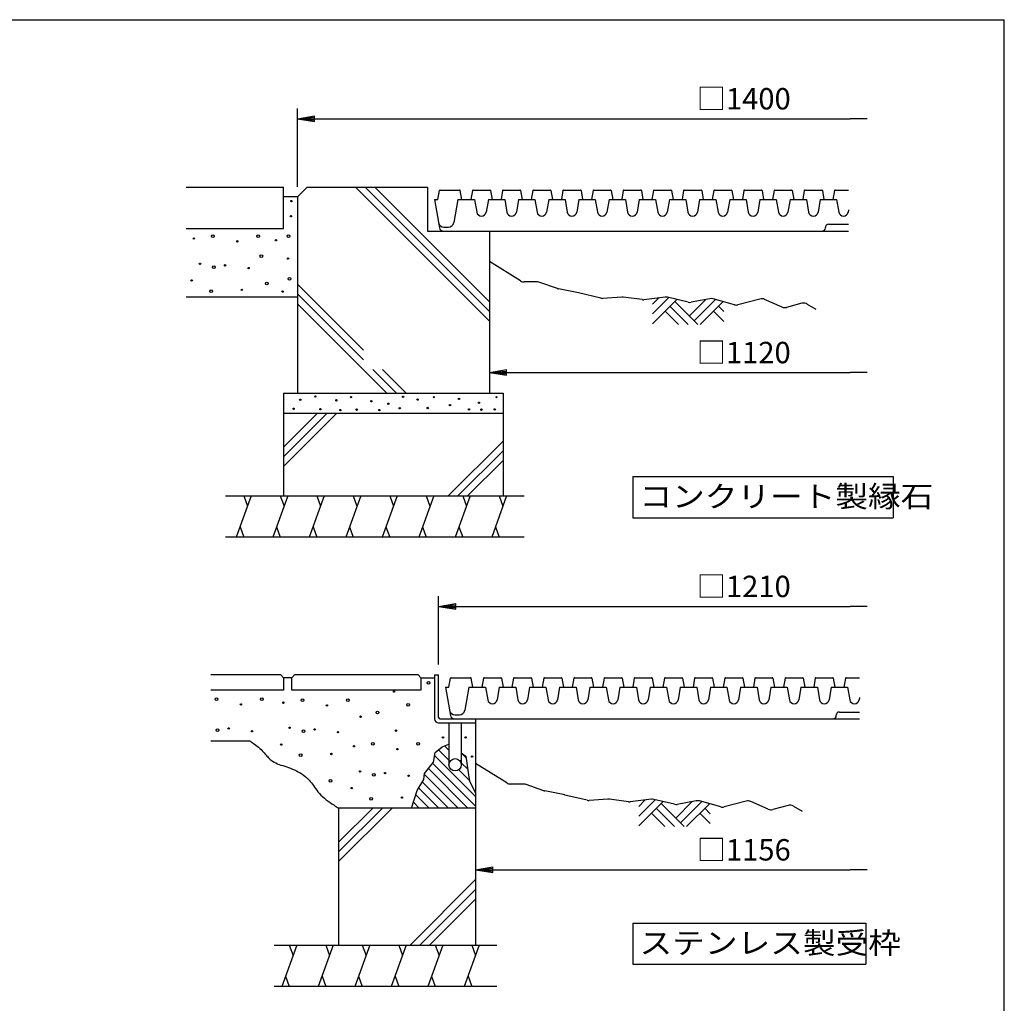
# Model space of a CAD drawing. Extents: x 5 to 385, y 10 to 280.
# Drawn here: x 241 to 385, y 137 to 280 of the extents above; entities that cross this region are included whole.
import ezdxf

# ---------------------------------------------------------------- set-up
doc = ezdxf.new("R2010")
doc.units = 0
doc.header["$LTSCALE"] = 0.2
doc.layers.get('0').update_dxf_attribs({"linetype": 'CONTINUOUS'})
doc.layers.get('DEFPOINTS').update_dxf_attribs({"linetype": 'CONTINUOUS'})
for name, color, linetype in [('LAY-11', 7, 'CONTINUOUS'), ('LAY-21', 7, 'CONTINUOUS'), ('LAY-255', 7, 'CONTINUOUS')]:
    doc.layers.add(name, color=color, linetype=linetype)
doc.styles.add('EXCADDIM1', font='simplex', dxfattribs={"width": 0.84, "bigfont": 'bigfont'})
doc.styles.add('EXCADSTD', font='simplex', dxfattribs={"bigfont": 'bigfont'})
doc.styles.get("Standard").update_dxf_attribs({"font": 'simplex', "bigfont": 'bigfont'})
doc.dimstyles.new('ISO-25', dxfattribs={"dimtxt": 2.5, "dimasz": 2.5, "dimexe": 1.25, "dimexo": 0.625, "dimtad": 1, "dimtxsty": 'STANDARD', "dimcen": 2.5, "dimazin": 3, "dimtfac": 1, "dimtmove": 0, "dimatfit": 3})

# ---------------------------------------------------------------- blocks, each defined once
blk = doc.blocks.new('EX_BNORM')
at = {"color": 0, "linetype": 'CONTINUOUS'}
for p, q in [((0, 0), (-1, 0.167)), ((-1, 0.167), (-1, -0.167)), ((0, 0), (-1, 0.083)), ((0, 0), (-1, 0)), ((0, 0), (-1, -0.167)), ((0, 0), (-1, -0.083))]:
    blk.add_line(p, q, dxfattribs=at)
blk = doc.blocks.new('EX_NONE')
at = {"color": 0, "linetype": 'CONTINUOUS'}
blk.add_line((0, 0), (-1, 0), dxfattribs=at)
blk = doc.blocks.new('*D23')
at = {"layer": 'DEFPOINTS', "color": 0}
for p in [(365, 270.57), (365, 265.57), (281.9, 254.15)]:
    blk.add_point(p, dxfattribs=at)
at = {"layer": 'LAY-21', "color": 4, "linetype": 'CONTINUOUS'}
for p, q in [((281.9, 255.65), (281.9, 267.07)), ((284.4, 265.57), (362.5, 265.57))]:
    blk.add_line(p, q, dxfattribs=at)
at = {"layer": 'LAY-21', "color": 4, "xscale": 2.5, "yscale": 2.5, "zscale": 2.5, "rotation": 180}
blk.add_blockref('EX_BNORM', (281.9, 265.57), dxfattribs=at)
at = {"layer": 'LAY-21', "color": 4, "xscale": 2.5, "yscale": 2.5, "zscale": 2.5}
blk.add_blockref('EX_NONE', (365, 265.57), dxfattribs=at)
at = {"layer": 'LAY-21', "color": 7, "insert": (347, 268.07), "char_height": 3.118, "attachment_point": 5, "style": 'EXCADDIM1'}
blk.add_mtext('□1400', dxfattribs=at)
blk = doc.blocks.new('*D25')
at = {"layer": 'DEFPOINTS', "color": 0}
for p in [(365, 194.47), (365, 192.47), (302.5, 184.47)]:
    blk.add_point(p, dxfattribs=at)
at = {"layer": 'LAY-21', "color": 4, "linetype": 'CONTINUOUS'}
for p, q in [((302.5, 185.97), (302.5, 195.97)), ((305, 194.47), (362.5, 194.47))]:
    blk.add_line(p, q, dxfattribs=at)
at = {"layer": 'LAY-21', "color": 4, "xscale": 2.5, "yscale": 2.5, "zscale": 2.5, "rotation": 180}
blk.add_blockref('EX_BNORM', (302.5, 194.47), dxfattribs=at)
at = {"layer": 'LAY-21', "color": 4, "xscale": 2.5, "yscale": 2.5, "zscale": 2.5}
blk.add_blockref('EX_NONE', (365, 194.47), dxfattribs=at)
at = {"layer": 'LAY-21', "color": 7, "insert": (347, 196.97), "char_height": 3.118, "attachment_point": 5, "style": 'EXCADDIM1'}
blk.add_mtext('□1210', dxfattribs=at)
blk = doc.blocks.new('*D26')
at = {"layer": 'DEFPOINTS', "color": 0}
for p in [(309.9, 228.57), (365, 228.57), (365, 228.57)]:
    blk.add_point(p, dxfattribs=at)
at = {"layer": 'LAY-21', "color": 4, "linetype": 'CONTINUOUS'}
blk.add_line((312.4, 228.57), (362.5, 228.57), dxfattribs=at)
at = {"layer": 'LAY-21', "color": 4, "xscale": 2.5, "yscale": 2.5, "zscale": 2.5, "rotation": 180}
blk.add_blockref('EX_BNORM', (309.9, 228.57), dxfattribs=at)
at = {"layer": 'LAY-21', "color": 4, "xscale": 2.5, "yscale": 2.5, "zscale": 2.5}
blk.add_blockref('EX_NONE', (365, 228.57), dxfattribs=at)
at = {"layer": 'LAY-21', "color": 7, "insert": (347, 231.07), "char_height": 3.118, "attachment_point": 5, "style": 'EXCADDIM1'}
blk.add_mtext('□1120', dxfattribs=at)
blk = doc.blocks.new('*D28')
at = {"layer": 'DEFPOINTS', "color": 0}
for p in [(307.9, 156.07), (365, 156.07), (365, 156.07)]:
    blk.add_point(p, dxfattribs=at)
at = {"layer": 'LAY-21', "color": 4, "linetype": 'CONTINUOUS'}
blk.add_line((310.4, 156.07), (362.5, 156.07), dxfattribs=at)
at = {"layer": 'LAY-21', "color": 4, "xscale": 2.5, "yscale": 2.5, "zscale": 2.5, "rotation": 180}
blk.add_blockref('EX_BNORM', (307.9, 156.07), dxfattribs=at)
at = {"layer": 'LAY-21', "color": 4, "xscale": 2.5, "yscale": 2.5, "zscale": 2.5}
blk.add_blockref('EX_NONE', (365, 156.07), dxfattribs=at)
at = {"layer": 'LAY-21', "color": 7, "insert": (347, 158.57), "char_height": 3.118, "attachment_point": 5, "style": 'EXCADDIM1'}
blk.add_mtext('□1156', dxfattribs=at)

msp = doc.modelspace()

# ---------------------------------------------------------------- linework, layer by layer
at = {"layer": 'LAY-11', "color": 7, "linetype": 'CONTINUOUS'}
for p, q in [((265.6988, 255.5667), (279.8988, 255.5667)), ((279.8988, 249.5667), (279.8988, 255.5667)), ((281.8988, 254.1525), (283.313, 255.5667)), ((283.313, 255.5667), (300.8988, 255.5667)), ((290.3846, 255.5667), (309.8988, 236.0525)), ((291.7988, 255.5667), (309.8988, 237.4667)), ((293.213, 255.5667), (309.8988, 238.8809)), ((300.8988, 255.5667), (300.8988, 249.1667)), ((302.3988, 253.7667), (302.6341, 255.0842)), ((302.7325, 255.1667), (305.5651, 255.1667)), ((305.8988, 253.7667), (305.6635, 255.0842)), ((307.4341, 255.0842), (307.1988, 253.7667)), ((307.5325, 255.1667), (309.9651, 255.1667)), ((310.0635, 255.0842), (310.2988, 253.7667)), ((311.8341, 255.0842), (311.5988, 253.7667)), ((311.9325, 255.1667), (314.3651, 255.1667)), ((314.4635, 255.0842), (314.6988, 253.7667)), ((316.2341, 255.0842), (315.9988, 253.7667)), ((316.3325, 255.1667), (318.7651, 255.1667)), ((318.8635, 255.0842), (319.0988, 253.7667)), ((320.6341, 255.0842), (320.3988, 253.7667)), ((320.7325, 255.1667), (323.1651, 255.1667)), ((323.2635, 255.0842), (323.4988, 253.7667)), ((325.0341, 255.0842), (324.7988, 253.7667)), ((325.1325, 255.1667), (327.5651, 255.1667)), ((327.6635, 255.0842), (327.8988, 253.7667)), ((329.4341, 255.0842), (329.1988, 253.7667)), ((329.5325, 255.1667), (331.9651, 255.1667)), ((332.0635, 255.0842), (332.2988, 253.7667)), ((333.8341, 255.0842), (333.5988, 253.7667)), ((333.9325, 255.1667), (336.3651, 255.1667)), ((336.4635, 255.0842), (336.6988, 253.7667)), ((338.2341, 255.0842), (337.9988, 253.7667)), ((338.3325, 255.1667), (340.7651, 255.1667)), ((340.8635, 255.0842), (341.0988, 253.7667)), ((342.6341, 255.0842), (342.3988, 253.7667)), ((342.7325, 255.1667), (345.1651, 255.1667)), ((345.2635, 255.0842), (345.4988, 253.7667)), ((347.0341, 255.0842), (346.7988, 253.7667)), ((347.1325, 255.1667), (349.5651, 255.1667)), ((349.6635, 255.0842), (349.8988, 253.7667)), ((351.4341, 255.0842), (351.1988, 253.7667)), ((351.5325, 255.1667), (353.9651, 255.1667)), ((354.0635, 255.0842), (354.2988, 253.7667)), ((355.8341, 255.0842), (355.5988, 253.7667)), ((355.9325, 255.1667), (358.3651, 255.1667)), ((358.4635, 255.0842), (358.6988, 253.7667)), ((360.2341, 255.0842), (359.9988, 253.7667)), ((360.3325, 255.1667), (362.2988, 255.1667)), ((281.8988, 254.1525), (279.8988, 254.1525)), ((281.8988, 254.1525), (281.8988, 225.5667)), ((301.8988, 253.7667), (302.6225, 249.6625)), ((301.8988, 253.7667), (302.3988, 253.7667)), ((305.2988, 253.7667), (304.7101, 250.4277)), ((305.2988, 253.7667), (307.7488, 253.7667)), ((307.7488, 253.7667), (308.0588, 251.949)), ((309.7488, 253.7667), (309.4388, 251.949)), ((309.7488, 253.7667), (312.1488, 253.7667)), ((312.1488, 253.7667), (312.4588, 251.949)), ((314.1488, 253.7667), (313.8388, 251.949)), ((314.1488, 253.7667), (316.5488, 253.7667)), ((316.5488, 253.7667), (316.8588, 251.949)), ((318.5488, 253.7667), (318.2388, 251.949)), ((318.5488, 253.7667), (320.9488, 253.7667)), ((320.9488, 253.7667), (321.2588, 251.949)), ((322.9488, 253.7667), (322.6388, 251.949)), ((322.9488, 253.7667), (325.3488, 253.7667)), ((325.3488, 253.7667), (325.6588, 251.949)), ((327.3488, 253.7667), (327.0388, 251.949)), ((327.3488, 253.7667), (329.7488, 253.7667)), ((329.7488, 253.7667), (330.0588, 251.949)), ((331.7488, 253.7667), (331.4388, 251.949)), ((331.7488, 253.7667), (334.1488, 253.7667)), ((334.1488, 253.7667), (334.4588, 251.949)), ((336.1488, 253.7667), (335.8388, 251.949)), ((336.1488, 253.7667), (338.5488, 253.7667)), ((338.5488, 253.7667), (338.8588, 251.949)), ((340.5488, 253.7667), (340.2388, 251.949)), ((340.5488, 253.7667), (342.9488, 253.7667)), ((342.9488, 253.7667), (343.2588, 251.949)), ((344.9488, 253.7667), (344.6388, 251.949)), ((344.9488, 253.7667), (347.3488, 253.7667)), ((347.3488, 253.7667), (347.6588, 251.949)), ((349.3488, 253.7667), (349.0388, 251.949)), ((349.3488, 253.7667), (351.7488, 253.7667)), ((351.7488, 253.7667), (352.0588, 251.949)), ((353.7488, 253.7667), (353.4388, 251.949)), ((353.7488, 253.7667), (356.1488, 253.7667)), ((356.1488, 253.7667), (356.4588, 251.949)), ((358.1488, 253.7667), (357.8388, 251.949)), ((358.1488, 253.7667), (360.5488, 253.7667)), ((360.5488, 253.7667), (360.8588, 251.949)), ((362.2988, 252.3006), (362.2388, 251.949)), ((359.3788, 250.1667), (362.2988, 250.1667)), ((265.6988, 249.5667), (279.8988, 249.5667)), ((300.8988, 249.1667), (309.8988, 249.1667)), ((303.2134, 249.1667), (362.2988, 249.1667)), ((303.2754, 249.7667), (303.9222, 249.7667)), ((309.8988, 249.1667), (309.8988, 225.5667)), ((358.8988, 249.6467), (358.8988, 249.6867)), ((314.4556, 241.9187), (309.8988, 244.7667)), ((281.8988, 241.425), (291.52, 231.8038)), ((316.9256, 241.7667), (314.9856, 241.7667)), ((319.8301, 240.7912), (317.2619, 241.7084)), ((281.8988, 240.0108), (291.52, 230.3896)), ((322.8823, 240.17), (319.9703, 240.7524)), ((326.1528, 239.401), (322.9152, 240.1628)), ((281.8988, 239.5667), (265.6988, 239.5667)), ((281.8988, 238.5966), (294.9287, 225.5667)), ((329.1991, 239.56), (326.4484, 239.3766)), ((332.1744, 239.1833), (329.3978, 239.5535)), ((335.5241, 239.5461), (332.4234, 239.1813)), ((333.6988, 237.0946), (336.081, 239.4767)), ((333.6988, 238.5088), (334.631, 239.441)), ((333.6988, 235.6804), (337.2258, 239.2074)), ((338.8931, 238.8151), (335.87, 239.5264)), ((336.9491, 238.9306), (340.313, 235.5667)), ((339.0704, 236.8093), (341.4729, 239.2118)), ((342.0706, 239.3239), (339.3065, 238.8056)), ((339.7775, 236.1022), (342.8804, 239.2051)), ((340.6562, 235.5667), (343.9872, 238.8977)), ((345.6382, 238.4391), (342.5225, 239.3045)), ((349.3623, 239.2781), (346.1603, 238.4355)), ((352.5783, 238.1069), (350.0176, 239.2272)), ((355.4897, 238.6576), (353.2368, 238.0568)), ((356.2619, 238.5488), (357.4988, 237.8067)), ((335.5348, 237.5164), (337.4846, 235.5667)), ((336.2419, 238.2235), (338.8988, 235.5667)), ((342.6059, 237.5164), (344.0988, 236.0235)), ((343.313, 238.2235), (344.0988, 237.4377)), ((292.8896, 229.02), (296.343, 225.5667)), ((294.3038, 229.02), (297.7572, 225.5667)), ((279.8988, 225.5667), (311.8988, 225.5667)), ((279.8988, 225.5667), (279.8988, 210.5667)), ((311.8988, 225.5667), (311.8988, 210.5667)), ((311.8988, 222.5667), (279.8988, 222.5667)), ((279.8988, 217.6809), (284.7846, 222.5667)), ((279.8988, 216.2667), (286.1988, 222.5667)), ((279.8988, 214.8525), (287.613, 222.5667)), ((303.8973, 210.5667), (311.8988, 218.5682)), ((305.3115, 210.5667), (311.8988, 217.154)), ((306.7257, 210.5667), (311.8988, 215.7398)), ((271.4388, 210.5667), (314.9788, 210.5667)), ((275.1753, 210.5667), (272.9915, 204.5667)), ((274.0834, 210.5667), (274.6293, 209.0667)), ((280.4962, 210.5667), (278.3124, 204.5667)), ((279.4043, 210.5667), (279.9502, 209.0667)), ((285.8171, 210.5667), (283.6333, 204.5667)), ((284.7252, 210.5667), (285.2711, 209.0667)), ((291.138, 210.5667), (288.9542, 204.5667)), ((290.0461, 210.5667), (290.592, 209.0667)), ((296.4589, 210.5667), (294.275, 204.5667)), ((295.3669, 210.5667), (295.9129, 209.0667)), ((301.7797, 210.5667), (299.5959, 204.5667)), ((300.6878, 210.5667), (301.2338, 209.0667)), ((307.1006, 210.5667), (304.9168, 204.5667)), ((306.0087, 210.5667), (306.5547, 209.0667)), ((312.4215, 210.5667), (310.2377, 204.5667)), ((311.3296, 210.5667), (311.8756, 209.0667)), ((273.5374, 206.0667), (274.0834, 204.5667)), ((278.8583, 206.0667), (279.4043, 204.5667)), ((284.1792, 206.0667), (284.7252, 204.5667)), ((289.5001, 206.0667), (290.0461, 204.5667)), ((294.821, 206.0667), (295.3669, 204.5667)), ((300.1419, 206.0667), (300.6878, 204.5667)), ((305.4628, 206.0667), (306.0087, 204.5667)), ((310.7837, 206.0667), (311.3296, 204.5667)), ((314.9788, 204.5667), (271.4388, 204.5667)), ((279.4988, 184.4667), (269.2988, 184.4667)), ((279.8988, 184.0667), (279.4988, 184.4667)), ((279.8988, 184.0667), (279.8988, 182.2667)), ((281.0988, 184.0667), (279.8988, 184.0667)), ((281.4988, 184.4667), (281.0988, 184.0667)), ((281.0988, 182.2667), (281.0988, 184.0667)), ((299.4988, 184.4667), (281.4988, 184.4667)), ((299.8988, 184.0667), (299.4988, 184.4667)), ((299.8988, 184.0667), (299.8988, 182.2667)), ((299.8988, 184.0667), (301.8988, 184.0667)), ((301.8988, 184.4667), (302.4988, 184.4667)), ((301.8988, 184.4667), (301.8988, 178.0667)), ((302.4988, 178.2667), (302.4988, 184.4667)), ((303.9988, 182.6667), (304.2341, 183.9842)), ((304.3325, 184.0667), (307.1651, 184.0667)), ((307.4988, 182.6667), (307.2635, 183.9842)), ((309.0341, 183.9842), (308.7988, 182.6667)), ((309.1325, 184.0667), (311.5651, 184.0667)), ((311.6635, 183.9842), (311.8988, 182.6667)), ((313.4341, 183.9842), (313.1988, 182.6667)), ((313.5325, 184.0667), (315.9651, 184.0667)), ((316.0635, 183.9842), (316.2988, 182.6667)), ((317.8341, 183.9842), (317.5988, 182.6667)), ((317.9325, 184.0667), (320.3651, 184.0667)), ((320.4635, 183.9842), (320.6988, 182.6667)), ((322.2341, 183.9842), (321.9988, 182.6667)), ((322.3325, 184.0667), (324.7651, 184.0667)), ((324.8635, 183.9842), (325.0988, 182.6667)), ((326.6341, 183.9842), (326.3988, 182.6667)), ((326.7325, 184.0667), (329.1651, 184.0667)), ((329.2635, 183.9842), (329.4988, 182.6667)), ((331.0341, 183.9842), (330.7988, 182.6667)), ((331.1325, 184.0667), (333.5651, 184.0667)), ((333.6635, 183.9842), (333.8988, 182.6667)), ((335.4341, 183.9842), (335.1988, 182.6667)), ((335.5325, 184.0667), (337.9651, 184.0667)), ((338.0635, 183.9842), (338.2988, 182.6667)), ((339.8341, 183.9842), (339.5988, 182.6667)), ((339.9325, 184.0667), (342.3651, 184.0667)), ((342.4635, 183.9842), (342.6988, 182.6667)), ((344.2341, 183.9842), (343.9988, 182.6667)), ((344.3325, 184.0667), (346.7651, 184.0667)), ((346.8635, 183.9842), (347.0988, 182.6667)), ((348.6341, 183.9842), (348.3988, 182.6667)), ((348.7325, 184.0667), (351.1651, 184.0667)), ((351.2635, 183.9842), (351.4988, 182.6667)), ((353.0341, 183.9842), (352.7988, 182.6667)), ((353.1325, 184.0667), (355.5651, 184.0667)), ((355.6635, 183.9842), (355.8988, 182.6667)), ((357.4341, 183.9842), (357.1988, 182.6667)), ((357.5325, 184.0667), (359.9651, 184.0667)), ((360.0635, 183.9842), (360.2988, 182.6667)), ((361.8341, 183.9842), (361.5988, 182.6667)), ((361.9325, 184.0667), (363.8988, 184.0667)), ((303.4988, 182.6667), (304.2225, 178.5625)), ((303.4988, 182.6667), (303.9988, 182.6667)), ((306.8988, 182.6667), (306.3101, 179.3277)), ((306.8988, 182.6667), (309.3488, 182.6667)), ((309.3488, 182.6667), (309.6588, 180.849)), ((311.3488, 182.6667), (311.0388, 180.849)), ((311.3488, 182.6667), (313.7488, 182.6667)), ((313.7488, 182.6667), (314.0588, 180.849)), ((315.7488, 182.6667), (315.4388, 180.849)), ((315.7488, 182.6667), (318.1488, 182.6667)), ((318.1488, 182.6667), (318.4588, 180.849)), ((320.1488, 182.6667), (319.8388, 180.849)), ((320.1488, 182.6667), (322.5488, 182.6667)), ((322.5488, 182.6667), (322.8588, 180.849)), ((324.5488, 182.6667), (324.2388, 180.849)), ((324.5488, 182.6667), (326.9488, 182.6667)), ((326.9488, 182.6667), (327.2588, 180.849)), ((328.9488, 182.6667), (328.6388, 180.849)), ((328.9488, 182.6667), (331.3488, 182.6667)), ((331.3488, 182.6667), (331.6588, 180.849)), ((333.3488, 182.6667), (333.0388, 180.849)), ((333.3488, 182.6667), (335.7488, 182.6667)), ((335.7488, 182.6667), (336.0588, 180.849)), ((337.7488, 182.6667), (337.4388, 180.849)), ((337.7488, 182.6667), (340.1488, 182.6667)), ((340.1488, 182.6667), (340.4588, 180.849)), ((342.1488, 182.6667), (341.8388, 180.849)), ((342.1488, 182.6667), (344.5488, 182.6667)), ((344.5488, 182.6667), (344.8588, 180.849)), ((346.5488, 182.6667), (346.2388, 180.849)), ((346.5488, 182.6667), (348.9488, 182.6667)), ((348.9488, 182.6667), (349.2588, 180.849)), ((350.9488, 182.6667), (350.6388, 180.849)), ((350.9488, 182.6667), (353.3488, 182.6667)), ((353.3488, 182.6667), (353.6588, 180.849)), ((355.3488, 182.6667), (355.0388, 180.849)), ((355.3488, 182.6667), (357.7488, 182.6667)), ((357.7488, 182.6667), (358.0588, 180.849)), ((359.7488, 182.6667), (359.4388, 180.849)), ((359.7488, 182.6667), (362.1488, 182.6667)), ((362.1488, 182.6667), (362.4588, 180.849)), ((279.8988, 182.2667), (269.2988, 182.2667)), ((299.8988, 182.2667), (281.0988, 182.2667)), ((363.8988, 181.2006), (363.8388, 180.849)), ((302.6988, 178.0667), (307.8988, 178.0667)), ((304.8134, 178.0667), (363.8988, 178.0667)), ((304.8754, 178.6667), (305.5222, 178.6667)), ((307.8988, 178.0667), (307.8988, 145.0667)), ((360.4988, 178.5467), (360.4988, 178.5867)), ((360.9788, 179.0667), (363.8988, 179.0667)), ((302.4988, 177.4667), (307.8988, 177.4667)), ((303.9988, 177.4667), (303.9988, 171.3667)), ((305.7988, 177.4667), (305.7988, 171.3667)), ((269.2988, 174.8667), (274.962, 174.8667)), ((302.9988, 174.0067), (303.9988, 174.3867)), ((303.3421, 174.1371), (303.9988, 173.4804)), ((301.9213, 172.7294), (307.8988, 166.7519)), ((302.4932, 173.5718), (303.9988, 172.0662)), ((305.7988, 173.0946), (306.4953, 172.3981)), ((301.6297, 171.6069), (307.8988, 165.3377)), ((305.7988, 171.6804), (306.7385, 170.7407)), ((312.4556, 168.7187), (307.8988, 171.5667)), ((300.4376, 169.9705), (305.3414, 165.0667)), ((301.0097, 170.8126), (306.7557, 165.0667)), ((305.427, 170.638), (306.9817, 169.0833)), ((300.1221, 168.8718), (303.9272, 165.0667)), ((314.9256, 168.5667), (312.9856, 168.5667)), ((317.8301, 167.5912), (315.2619, 168.5084)), ((299.1787, 166.9868), (301.0988, 165.0667)), ((299.5987, 167.981), (302.513, 165.0667)), ((320.8823, 166.97), (317.9703, 167.5524)), ((324.1528, 166.201), (320.9152, 166.9628)), ((298.8335, 165.9177), (299.6846, 165.0667)), ((327.1991, 166.36), (324.4484, 166.1766)), ((330.1744, 165.9833), (327.3978, 166.3535)), ((333.5241, 166.3461), (330.4234, 165.9813)), ((331.6988, 163.8946), (334.081, 166.2767)), ((331.6988, 165.3088), (332.631, 166.241)), ((331.6988, 162.4804), (335.2258, 166.0074)), ((336.8931, 165.6151), (333.87, 166.3264)), ((334.9491, 165.7306), (338.313, 162.3667)), ((337.0704, 163.6093), (339.4729, 166.0118)), ((340.0706, 166.1239), (337.3065, 165.6056)), ((337.7775, 162.9022), (340.8804, 166.0051)), ((338.6562, 162.3667), (341.9872, 165.6977)), ((343.6382, 165.2391), (340.5225, 166.1045)), ((347.3623, 166.0781), (344.1603, 165.2355)), ((350.5783, 164.9069), (348.0176, 166.0272)), ((353.4897, 165.4576), (351.2368, 164.8568)), ((354.2619, 165.3488), (355.4988, 164.6067)), ((307.8988, 165.0667), (287.8988, 165.0667)), ((287.8988, 165.0667), (287.8988, 145.0667)), ((287.8988, 160.0809), (292.8846, 165.0667)), ((287.8988, 158.6667), (294.2988, 165.0667)), ((287.8988, 157.2525), (295.713, 165.0667)), ((333.5348, 164.3164), (335.4846, 162.3667)), ((334.2419, 165.0235), (336.8988, 162.3667)), ((340.6059, 164.3164), (342.0988, 162.8235)), ((341.313, 165.0235), (342.0988, 164.2377)), ((298.3404, 145.0667), (307.8988, 154.625)), ((299.7546, 145.0667), (307.8988, 153.2108)), ((301.1689, 145.0667), (307.8988, 151.7966)), ((278.4988, 145.0667), (310.9788, 145.0667)), ((281.8171, 145.0667), (279.6333, 139.0667)), ((280.7252, 145.0667), (281.2711, 143.5667)), ((287.138, 145.0667), (284.9542, 139.0667)), ((286.0461, 145.0667), (286.592, 143.5667)), ((292.4589, 145.0667), (290.275, 139.0667)), ((291.3669, 145.0667), (291.9129, 143.5667)), ((297.7797, 145.0667), (295.5959, 139.0667)), ((296.6878, 145.0667), (297.2338, 143.5667)), ((303.1006, 145.0667), (300.9168, 139.0667)), ((302.0087, 145.0667), (302.5547, 143.5667)), ((308.4215, 145.0667), (306.2377, 139.0667)), ((307.3296, 145.0667), (307.8756, 143.5667)), ((280.1792, 140.5667), (280.7252, 139.0667)), ((285.5001, 140.5667), (286.0461, 139.0667)), ((290.821, 140.5667), (291.3669, 139.0667)), ((296.1419, 140.5667), (296.6878, 139.0667)), ((301.4628, 140.5667), (302.0087, 139.0667)), ((306.7837, 140.5667), (307.3296, 139.0667)), ((310.9788, 139.0667), (278.4988, 139.0667))]:
    msp.add_line(p, q, dxfattribs=at)
at = {"layer": 'LAY-11', "color": 7, "linetype": 'CONTINUOUS', "flags": 128}
for points in [[(274.962, 174.8667), (274.9855, 174.8505), (275.052, 174.8041), (275.1555, 174.731), (275.2901, 174.6345), (275.4497, 174.5179), (275.6285, 174.3847), (275.8203, 174.2382), (276.0192, 174.0817), (276.2192, 173.9188), (276.4144, 173.7526), (276.5988, 173.5867), (276.7733, 173.4182), (276.9324, 173.2539), (277.0784, 173.0942), (277.214, 172.9394), (277.3415, 172.79), (277.4635, 172.6463), (277.5826, 172.5087), (277.7011, 172.3775), (277.8217, 172.2532), (277.9467, 172.1361), (278.0788, 172.0267), (278.2814, 171.8847), (278.5011, 171.7565), (278.7357, 171.64), (278.9831, 171.533), (279.2413, 171.4334), (279.5082, 171.3388), (279.7816, 171.2472), (280.0594, 171.1564), (280.3396, 171.0642), (280.6201, 170.9683), (280.8988, 170.8667), (281.1889, 170.7512), (281.4735, 170.627), (281.7517, 170.4942), (282.0224, 170.3532), (282.2845, 170.2039), (282.537, 170.0467), (282.7789, 169.8816), (283.009, 169.7089), (283.2264, 169.5287), (283.43, 169.3412), (283.6188, 169.1467), (283.7872, 168.9518), (283.9449, 168.7508), (284.0962, 168.5441), (284.2452, 168.3319), (284.3961, 168.1147), (284.5532, 167.8929), (284.7207, 167.6668), (284.9028, 167.4367), (285.1037, 167.2031), (285.3277, 166.9663), (285.5788, 166.7267), (285.8343, 166.5056), (286.1074, 166.2865), (286.3892, 166.0734), (286.671, 165.8703), (286.9438, 165.6812), (287.1988, 165.5102), (287.4273, 165.3613), (287.6203, 165.2384), (287.7691, 165.1457), (287.8649, 165.0871), (287.8988, 165.0667)], [(298.5588, 165.0667), (299.3788, 167.6067), (300.3188, 169.2067), (300.4588, 170.1067), (301.7388, 171.7467), (301.9988, 173.1467), (302.9988, 174.0067)], [(305.7988, 173.1317), (306.4588, 172.6467), (306.8588, 169.9267), (306.9988, 168.9667), (307.8988, 167.2867)]]:
    msp.add_lwpolyline(points, dxfattribs=at)
at = {"layer": 'LAY-11', "color": 7, "linetype": 'CONTINUOUS'}
for centre, radius in [((281.0388, 253.5467), 0.1), ((280.9588, 251.3467), 0.1), ((269.5788, 248.4467), 0.2), ((276.1788, 248.4467), 0.2), ((280.5988, 248.4467), 0.2), ((266.7988, 248.0867), 0.1), ((273.1388, 247.6867), 0.1), ((278.7588, 247.8467), 0.1), ((276.6388, 245.5067), 0.2), ((267.6988, 244.4267), 0.1), ((269.7188, 243.9267), 0.2), ((271.3588, 244.1867), 0.1), ((280.5388, 245.1667), 0.1), ((274.7788, 243.7867), 0.1), ((266.4788, 241.9867), 0.1), ((277.4588, 241.5467), 0.2), ((280.7588, 242.2067), 0.2), ((269.3188, 240.4267), 0.2), ((273.7988, 240.6067), 0.1), ((279.7388, 240.3667), 0.1), ((282.3188, 224.5867), 0.1), ((284.5188, 225.0667), 0.1), ((287.5988, 224.5067), 0.1), ((289.6988, 224.9667), 0.1), ((292.6788, 224.3667), 0.1), ((295.1588, 224.0067), 0.1), ((297.3188, 225.0267), 0.1), ((299.4388, 224.6067), 0.1), ((301.7988, 224.9667), 0.1), ((305.4788, 224.7067), 0.1), ((308.3788, 224.1467), 0.1), ((310.9388, 224.9667), 0.1), ((281.3388, 223.2867), 0.1), ((285.2588, 223.2067), 0.1), ((288.1788, 223.0867), 0.1), ((290.5388, 223.1467), 0.1), ((293.8588, 223.0867), 0.1), ((296.8388, 223.3467), 0.1), ((300.9188, 223.3867), 0.1), ((304.1588, 223.8067), 0.1), ((306.9188, 223.1867), 0.1), ((308.7388, 223.1467), 0.1), ((310.6788, 223.1867), 0.1), ((301.0388, 183.3267), 0.2), ((270.0988, 180.9267), 0.2), ((276.6988, 180.9267), 0.2), ((282.6388, 180.7867), 0.2), ((289.2388, 180.7867), 0.2), ((295.9988, 182.0467), 0.1), ((273.6588, 180.1667), 0.1), ((279.8588, 180.4267), 0.1), ((286.1988, 180.0267), 0.1), ((298.0388, 180.1067), 0.2), ((291.1188, 178.3867), 0.1), ((293.5788, 179.0067), 0.2), ((271.8788, 176.6667), 0.1), ((280.7588, 176.7667), 0.1), ((270.2388, 176.4067), 0.2), ((275.2988, 176.2667), 0.1), ((282.7788, 176.2667), 0.2), ((284.4188, 176.5267), 0.1), ((287.8388, 176.1267), 0.1), ((296.2988, 176.3467), 0.1), ((303.1388, 175.3667), 0.1), ((306.4388, 175.3667), 0.1), ((279.5388, 174.3267), 0.1), ((290.1388, 174.0667), 0.1), ((292.9188, 174.4267), 0.2), ((296.4788, 173.6667), 0.1), ((299.5188, 174.4267), 0.2), ((282.3788, 172.7667), 0.2), ((286.8588, 172.9467), 0.1), ((307.3788, 172.5667), 0.1), ((304.8988, 171.3667), 0.9), ((291.0388, 170.4067), 0.1), ((293.0588, 169.9067), 0.2), ((294.6988, 170.1667), 0.1), ((298.1188, 169.7667), 0.1), ((286.7188, 169.0267), 0.2), ((289.8188, 167.9667), 0.1), ((292.6588, 166.4067), 0.2), ((297.1388, 166.5867), 0.1)]:
    msp.add_circle(centre, radius, dxfattribs=at)
for centre, radius, start, end in [((302.7325, 255.0667), 0.1, 90, 169.875328), ((305.5651, 255.0667), 0.1, 10.124672, 90), ((307.5325, 255.0667), 0.1, 90, 169.875328), ((309.9651, 255.0667), 0.1, 10.124672, 90), ((311.9325, 255.0667), 0.1, 90, 169.875328), ((314.3651, 255.0667), 0.1, 10.124672, 90), ((316.3325, 255.0667), 0.1, 90, 169.875328), ((318.7651, 255.0667), 0.1, 10.124672, 90), ((320.7325, 255.0667), 0.1, 90, 169.875328), ((323.1651, 255.0667), 0.1, 10.124672, 90), ((325.1325, 255.0667), 0.1, 90, 169.875328), ((327.5651, 255.0667), 0.1, 10.124672, 90), ((329.5325, 255.0667), 0.1, 90, 169.875328), ((331.9651, 255.0667), 0.1, 10.124672, 90), ((333.9325, 255.0667), 0.1, 90, 169.875328), ((336.3651, 255.0667), 0.1, 10.124672, 90), ((338.3325, 255.0667), 0.1, 90, 169.875328), ((340.7651, 255.0667), 0.1, 10.124672, 90), ((342.7325, 255.0667), 0.1, 90, 169.875328), ((345.1651, 255.0667), 0.1, 10.124672, 90), ((347.1325, 255.0667), 0.1, 90, 169.875328), ((349.5651, 255.0667), 0.1, 10.124672, 90), ((351.5325, 255.0667), 0.1, 90, 169.875328), ((353.9651, 255.0667), 0.1, 10.124672, 90), ((355.9325, 255.0667), 0.1, 90, 169.875328), ((358.3651, 255.0667), 0.1, 10.124672, 90), ((360.3325, 255.0667), 0.1, 90, 169.875328), ((308.7488, 252.0667), 0.7, 189.677366, 350.322634), ((313.1488, 252.0667), 0.7, 189.677366, 350.322634), ((317.5488, 252.0667), 0.7, 189.677366, 350.322634), ((321.9488, 252.0667), 0.7, 189.677366, 350.322634), ((326.3488, 252.0667), 0.7, 189.677366, 350.322634), ((330.7488, 252.0667), 0.7, 189.677366, 350.322634), ((335.1488, 252.0667), 0.7, 189.677366, 350.322634), ((339.5488, 252.0667), 0.7, 189.677366, 350.322634), ((343.9488, 252.0667), 0.7, 189.677366, 350.322634), ((348.3488, 252.0667), 0.7, 189.677366, 350.322634), ((352.7488, 252.0667), 0.7, 189.677366, 350.322634), ((357.1488, 252.0667), 0.7, 189.677366, 350.322634), ((361.5488, 252.0667), 0.7, 189.677366, 350.322634), ((303.2754, 250.5667), 0.8, 190, 270), ((303.9222, 250.5667), 0.8, 270, 350), ((359.3788, 249.6867), 0.48, 90, 180), ((303.2134, 249.7667), 0.6, 190, 270), ((358.4188, 249.6467), 0.48, 270, 0), ((314.9856, 242.7667), 1, 237.994617, 270), ((316.9256, 240.7667), 1, 70.346176, 90), ((320.1664, 241.7329), 1, 250.346176, 258.690068), ((322.6862, 239.1894), 1, 76.75948, 78.690068), ((326.3819, 240.3744), 1, 256.75948, 273.814075), ((329.2657, 238.5622), 1, 82.405357, 93.814075), ((332.3066, 240.1745), 1, 262.405357, 276.709837), ((335.641, 238.553), 1, 76.75948, 96.709837), ((339.1222, 239.7885), 1, 256.75948, 280.619655), ((342.2549, 238.341), 1, 74.475889, 100.619655), ((345.9059, 239.4026), 1, 254.475889, 284.743563), ((349.6168, 238.311), 1, 66.370622, 104.743563), ((355.7474, 237.6913), 1, 59.036243, 104.931417), ((352.9791, 239.023), 1, 246.370622, 284.931417), ((304.3325, 183.9667), 0.1, 90, 169.875328), ((307.1651, 183.9667), 0.1, 10.124672, 90), ((309.1325, 183.9667), 0.1, 90, 169.875328), ((311.5651, 183.9667), 0.1, 10.124672, 90), ((313.5325, 183.9667), 0.1, 90, 169.875328), ((315.9651, 183.9667), 0.1, 10.124672, 90), ((317.9325, 183.9667), 0.1, 90, 169.875328), ((320.3651, 183.9667), 0.1, 10.124672, 90), ((322.3325, 183.9667), 0.1, 90, 169.875328), ((324.7651, 183.9667), 0.1, 10.124672, 90), ((326.7325, 183.9667), 0.1, 90, 169.875328), ((329.1651, 183.9667), 0.1, 10.124672, 90), ((331.1325, 183.9667), 0.1, 90, 169.875328), ((333.5651, 183.9667), 0.1, 10.124672, 90), ((335.5325, 183.9667), 0.1, 90, 169.875328), ((337.9651, 183.9667), 0.1, 10.124672, 90), ((339.9325, 183.9667), 0.1, 90, 169.875328), ((342.3651, 183.9667), 0.1, 10.124672, 90), ((344.3325, 183.9667), 0.1, 90, 169.875328), ((346.7651, 183.9667), 0.1, 10.124672, 90), ((348.7325, 183.9667), 0.1, 90, 169.875328), ((351.1651, 183.9667), 0.1, 10.124672, 90), ((353.1325, 183.9667), 0.1, 90, 169.875328), ((355.5651, 183.9667), 0.1, 10.124672, 90), ((357.5325, 183.9667), 0.1, 90, 169.875328), ((359.9651, 183.9667), 0.1, 10.124672, 90), ((361.9325, 183.9667), 0.1, 90, 169.875328), ((310.3488, 180.9667), 0.7, 189.677366, 350.322634), ((314.7488, 180.9667), 0.7, 189.677366, 350.322634), ((319.1488, 180.9667), 0.7, 189.677366, 350.322634), ((323.5488, 180.9667), 0.7, 189.677366, 350.322634), ((327.9488, 180.9667), 0.7, 189.677366, 350.322634), ((332.3488, 180.9667), 0.7, 189.677366, 350.322634), ((336.7488, 180.9667), 0.7, 189.677366, 350.322634), ((341.1488, 180.9667), 0.7, 189.677366, 350.322634), ((345.5488, 180.9667), 0.7, 189.677366, 350.322634), ((349.9488, 180.9667), 0.7, 189.677366, 350.322634), ((354.3488, 180.9667), 0.7, 189.677366, 350.322634), ((358.7488, 180.9667), 0.7, 189.677366, 350.322634), ((363.1488, 180.9667), 0.7, 189.677366, 350.322634), ((302.4988, 178.0667), 0.6, 180, 270), ((302.6988, 178.2667), 0.2, 180, 270), ((304.8754, 179.4667), 0.8, 190, 270), ((304.8134, 178.6667), 0.6, 190, 270), ((305.5222, 179.4667), 0.8, 270, 350), ((360.0188, 178.5467), 0.48, 270, 0), ((360.9788, 178.5867), 0.48, 90, 180), ((312.9856, 169.5667), 1, 237.994617, 270), ((314.9256, 167.5667), 1, 70.346176, 90), ((318.1664, 168.5329), 1, 250.346176, 258.690068), ((320.6862, 165.9894), 1, 76.75948, 78.690068), ((324.3819, 167.1744), 1, 256.75948, 273.814075), ((327.2657, 165.3622), 1, 82.405357, 93.814075), ((330.3066, 166.9745), 1, 262.405357, 276.709837), ((333.641, 165.353), 1, 76.75948, 96.709837), ((337.1222, 166.5885), 1, 256.75948, 280.619655), ((340.2549, 165.141), 1, 74.475889, 100.619655), ((343.9059, 166.2026), 1, 254.475889, 284.743563), ((347.6168, 165.111), 1, 66.370622, 104.743563), ((353.7474, 164.4913), 1, 59.036243, 104.931417), ((350.9791, 165.823), 1, 246.370622, 284.931417)]:
    msp.add_arc(centre, radius, start, end, dxfattribs=at)
at = {"layer": 'LAY-21', "color": 7, "linetype": 'CONTINUOUS'}
for p, q in [((330.8, 213.4), (368.8, 213.4)), ((330.8, 213.4), (330.8, 207.4)), ((368.8, 213.4), (368.8, 207.4)), ((330.8, 207.4), (368.8, 207.4)), ((330.8, 148.3), (330.8, 142.3)), ((330.8, 148.3), (364.8, 148.3)), ((364.8, 148.3), (364.8, 142.3)), ((330.8, 142.3), (364.8, 142.3))]:
    msp.add_line(p, q, dxfattribs=at)
at = {"layer": 'LAY-255', "color": 7, "linetype": 'CONTINUOUS'}
for p in [(5, 280), (385, 10)]:
    msp.add_line(p, (385, 280), dxfattribs=at)

# ---------------------------------------------------------------- texts
at = {"layer": 'LAY-21', "color": 7, "linetype": 'CONTINUOUS', "style": 'EXCADSTD'}
for s, width, p in [('コンクリート製縁石', 1.118987, (331.8, 208.9354)), ('ステンレス製受枠', 1.12, (331.8, 143.8354))]:
    msp.add_text(s, height=3.11811, dxfattribs=dict(at, width=width)).set_placement(p)

# ---------------------------------------------------------------- dimensions: what is measured, and where the dimension line sits
at = {"layer": 'LAY-21', "color": 4, "linetype": 'CONTINUOUS'}
for base, p1, p2, text, override, picture, middle in [((365, 265.5667), (281.8988, 254.1525), (365, 270.5667), '□1400', {"dimtxt": 3.11811, "dimasz": 2.5, "dimexe": 1.5, "dimexo": 1.5, "dimgap": 0, "dimtad": 1, "dimjust": 0, "dimtih": 1, "dimtoh": 1, "dimdec": 1, "dimlfac": 5, "dimzin": 8, "dimlunit": 2, "dimtxsty": 'EXCADDIM1', "dimblk1": 'EX_BNORM', "dimblk2": 'EX_NONE', "dimsah": 1, "dimse1": 0, "dimse2": 1, "dimclrd": 4, "dimclre": 4, "dimclrt": 7, "dimtmove": 2}, '*D23', (347, 268.0667)), ((365, 228.5667), (309.8988, 228.5667), (365, 228.5667), '□1120', {"dimtxt": 3.11811, "dimasz": 2.5, "dimexe": 0, "dimexo": 0, "dimgap": 0, "dimtad": 1, "dimjust": 0, "dimtih": 1, "dimtoh": 1, "dimdec": 1, "dimlfac": 5, "dimzin": 8, "dimlunit": 2, "dimtxsty": 'EXCADDIM1', "dimblk1": 'EX_BNORM', "dimblk2": 'EX_NONE', "dimsah": 1, "dimse1": 1, "dimse2": 1, "dimclrd": 4, "dimclre": 4, "dimclrt": 7, "dimtmove": 2}, '*D26', (347, 231.0667)), ((365, 194.4667), (302.4988, 184.4667), (365, 192.4667), '□1210', {"dimtxt": 3.11811, "dimasz": 2.5, "dimexe": 1.5, "dimexo": 1.5, "dimgap": 0, "dimtad": 1, "dimjust": 0, "dimtih": 1, "dimtoh": 1, "dimdec": 1, "dimlfac": 5, "dimzin": 8, "dimlunit": 2, "dimtxsty": 'EXCADDIM1', "dimblk1": 'EX_BNORM', "dimblk2": 'EX_NONE', "dimsah": 1, "dimse1": 0, "dimse2": 1, "dimclrd": 4, "dimclre": 4, "dimclrt": 7, "dimtmove": 2}, '*D25', (347, 196.9667)), ((365, 156.0667), (307.8988, 156.0667), (365, 156.0667), '□1156', {"dimtxt": 3.11811, "dimasz": 2.5, "dimexe": 0, "dimexo": 0, "dimgap": 0, "dimtad": 1, "dimjust": 0, "dimtih": 1, "dimtoh": 1, "dimdec": 1, "dimlfac": 5, "dimzin": 8, "dimlunit": 2, "dimtxsty": 'EXCADDIM1', "dimblk1": 'EX_BNORM', "dimblk2": 'EX_NONE', "dimsah": 1, "dimse1": 1, "dimse2": 1, "dimclrd": 4, "dimclre": 4, "dimclrt": 7, "dimtmove": 2}, '*D28', (347, 158.5667))]:
    dim = msp.add_linear_dim(base=base, p1=p1, p2=p2, text=text, dimstyle='ISO-25', override=override, dxfattribs=at)
    dim.commit()
    dim.dimension.update_dxf_attribs({"geometry": picture, "text_midpoint": middle, "dimtype": 160})

doc.saveas('drawing.dxf')
